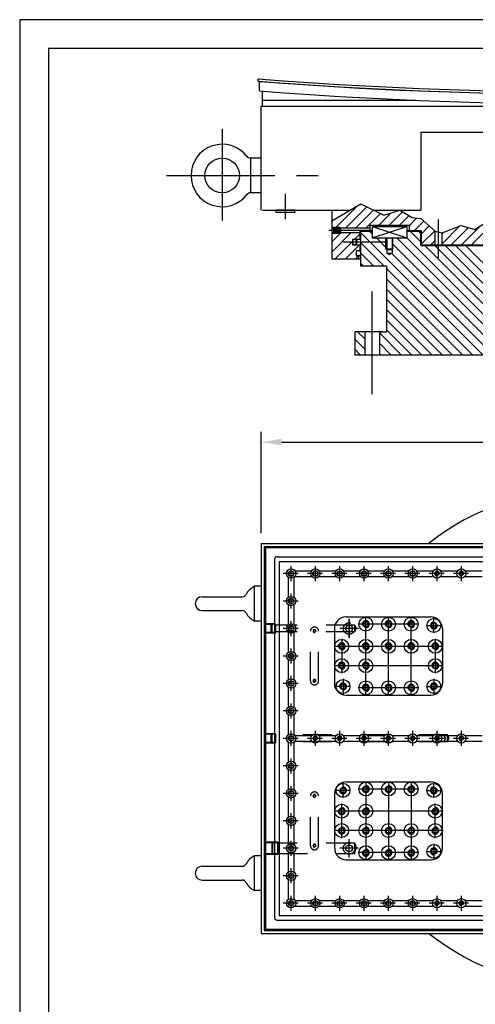
# Model space of a CAD drawing. Extents: x 0 to 2100, y 0 to 2970.
# Drawn here: x 0 to 789, y 1268 to 2970 of the extents above; entities that cross this region are included whole.
import ezdxf

# ---------------------------------------------------------------- set-up
doc = ezdxf.new("R2010")
doc.units = 0
doc.header["$LTSCALE"] = 500
doc.header["$MEASUREMENT"] = 0
doc.linetypes.add('CENTER', pattern=[0.6, 0.375, -0.075, 0.075, -0.075])
doc.linetypes.add('HIDDEN', pattern=[0.2, 0.1, -0.1])
doc.layers.get('0').update_dxf_attribs({"linetype": 'CONTINUOUS'})
doc.layers.get('DEFPOINTS').update_dxf_attribs({"linetype": 'CONTINUOUS'})
for name, color, linetype in [('CEN', 1, 'CENTER'), ('HAT', 8, 'CONTINUOUS'), ('HID', 9, 'HIDDEN'), ('QUOTE', 1, 'CONTINUOUS'), ('THIN', 1, 'CONTINUOUS')]:
    doc.layers.add(name, color=color, linetype=linetype)

msp = doc.modelspace()

# ---------------------------------------------------------------- linework, layer by layer
at = {"color": 7}
for p, q in [((413.1, 2863.8), (413.1, 2867.8)), ((413.1, 2863.8), (415.1, 2863.5)), ((415.1, 2846.8), (415.1, 2863.5)), ((420.1, 2820.6), (420.1, 2846.8)), ((420.1, 2830.6), (685.7, 2830.6)), ((418.1, 2820.6), (1522.1, 2820.6)), ((418.1, 2640.6), (418.1, 2820.6)), ((694.4, 2775.6), (1245.7, 2775.6)), ((694.4, 2775.6), (694.4, 2640.6)), ((418.1, 2730.6), (399.3, 2730.6)), ((399.3, 2730.6), (399.3, 2670.6)), ((782.4, 2580.6), (909.9, 2708.2)), ((418.1, 2670.6), (399.3, 2670.6)), ((420.1, 2640.6), (571.4, 2640.6)), ((444.1, 2636.7), (444.1, 2640.6)), ((476.1, 2640.6), (444.1, 2640.6)), ((444.3, 2640.6), (475.8, 2640.6)), ((449.6, 2640.6), (470.6, 2640.6)), ((476.1, 2636.7), (476.1, 2640.6)), ((540.1, 2640.6), (540.1, 2556.6)), ((547.2, 2610.6), (585.1, 2648.6)), ((563.9, 2609.6), (600.9, 2646.7)), ((581.5, 2609.6), (612.7, 2640.8)), ((613.1, 2640.6), (694.4, 2640.6)), ((476.1, 2636.7), (444.1, 2636.7)), ((540.1, 2621.2), (543.2, 2624.3)), ((599.2, 2609.6), (624.5, 2634.9)), ((621.9, 2614.6), (643.2, 2635.9)), ((639.6, 2614.6), (662.7, 2637.7)), ((657.3, 2614.6), (674, 2631.3)), ((674.1, 2613.8), (687.6, 2627.3)), ((683.6, 2605.6), (699.7, 2621.7)), ((543.1, 2609.6), (540.1, 2609.6)), ((543.1, 2609.6), (544.1, 2610.6)), ((552.2, 2610.6), (543.1, 2601.6)), ((550.4, 2610.6), (543.1, 2603.3)), ((548.6, 2610.6), (543.1, 2605.1)), ((546.9, 2610.6), (543.1, 2606.8)), ((545.1, 2610.6), (543.1, 2608.6)), ((543.1, 2609.6), (543.1, 2601.6)), ((543.1, 2608.1), (550.5, 2600.6)), ((543.1, 2606.3), (548.7, 2600.6)), ((543.1, 2604.5), (547, 2600.6)), ((543.2, 2609.7), (552.3, 2600.6)), ((553.9, 2610.6), (544, 2600.7)), ((544, 2610.6), (554, 2600.6)), ((544.1, 2600.6), (544.1, 2610.6)), ((554.1, 2610.6), (544.1, 2610.6)), ((554.9, 2609.8), (545.7, 2600.6)), ((545.8, 2610.6), (554.9, 2601.5)), ((555.1, 2608.2), (547.5, 2600.6)), ((547.6, 2610.6), (555.1, 2603.1)), ((555.1, 2606.5), (549.2, 2600.6)), ((549.3, 2610.6), (555.1, 2604.9)), ((555.1, 2604.7), (551, 2600.6)), ((551.1, 2610.6), (555.1, 2606.7)), ((552.9, 2610.6), (555.1, 2608.5)), ((554.1, 2610.6), (555.1, 2609.6)), ((554.1, 2600.6), (554.1, 2610.6)), ((606.1, 2609.6), (555.1, 2609.6)), ((555.1, 2609.6), (555.1, 2601.6)), ((589.6, 2605.6), (610.1, 2605.6)), ((589.6, 2590.4), (589.6, 2605.6)), ((590.1, 2598.6), (591.7, 2604.6)), ((591.7, 2604.6), (610.1, 2604.6)), ((610.1, 2600), (605.5, 2604.6)), ((606.1, 2614.6), (606.1, 2605.6)), ((606.1, 2614.6), (674.1, 2614.6)), ((610.1, 2612.6), (610.1, 2592.6)), ((610.1, 2612.6), (670.1, 2612.6)), ((670.1, 2612.6), (670.1, 2592.6)), ((670.1, 2605.6), (695.1, 2605.6)), ((670.1, 2604.6), (695.1, 2604.6)), ((674.1, 2614.6), (674.1, 2605.6)), ((694.1, 2586.7), (676.2, 2604.6)), ((690.1, 2604.6), (694.1, 2600.6)), ((695.1, 2599.4), (709, 2613.4)), ((695.1, 2605.6), (695.1, 2580.6)), ((695.1, 2581.7), (718.4, 2605.1)), ((731.1, 2582.4), (762.1, 2613.4)), ((747, 2580.6), (776.8, 2610.5)), ((764.7, 2580.6), (797.5, 2613.5)), ((543.1, 2601.6), (540.1, 2601.6)), ((540.1, 2568.1), (573.5, 2601.6)), ((540.1, 2585.8), (555.9, 2601.6)), ((543.1, 2602.8), (545.2, 2600.6)), ((544.1, 2600.6), (543.1, 2601.6)), ((554.1, 2600.6), (544.1, 2600.6)), ((555.1, 2602.9), (552.8, 2600.6)), ((555.1, 2601.6), (554.1, 2600.6)), ((589.6, 2601.6), (555.1, 2601.6)), ((576.1, 2590.4), (576.1, 2580.9)), ((576.1, 2590.4), (590.1, 2590.4)), ((580, 2590.4), (589.6, 2600)), ((583.1, 2590.4), (583.1, 2580.9)), ((590.1, 2589.4), (589.1, 2590.4)), ((590.1, 2598.6), (590.1, 2544.6)), ((801.8, 2390.6), (590.8, 2601.6)), ((610.1, 2592.6), (670.1, 2592.6)), ((635.6, 2574.5), (617.5, 2592.6)), ((635.6, 2592.2), (635.1, 2592.6)), ((635.6, 2592.6), (635.6, 2566.6)), ((644.6, 2592.6), (644.6, 2566.6)), ((854.8, 2390.6), (652.8, 2592.6)), ((872.5, 2390.6), (670.1, 2593.1)), ((694.1, 2600.6), (695.1, 2600.6)), ((694.1, 2600.6), (694.1, 2579.6)), ((711.6, 2580.6), (719.1, 2588)), ((719.1, 2580.6), (719.1, 2604.5)), ((731.1, 2600), (733.7, 2602.7)), ((731.1, 2580.6), (731.1, 2601.7)), ((546.2, 2556.6), (576.1, 2586.5)), ((563.9, 2556.6), (588.2, 2580.9)), ((576.1, 2580.9), (590.1, 2580.9)), ((582.6, 2570.7), (582.6, 2562)), ((583, 2571.1), (590.1, 2571.1)), ((590.1, 2581.9), (589.1, 2580.9)), ((589.6, 2571.1), (589.6, 2580.9)), ((630.1, 2544.6), (590.1, 2584.7)), ((837.1, 2390.6), (644.6, 2583.2)), ((694.1, 2579.6), (865.1, 2579.6)), ((695.1, 2580.6), (865.1, 2580.6)), ((875.6, 2405.2), (701.2, 2579.6)), ((875.6, 2422.9), (718.8, 2579.6)), ((865.1, 2451.1), (736.5, 2579.6)), ((865.1, 2468.8), (754.2, 2579.6)), ((865.1, 2486.5), (771.9, 2579.6)), ((540.1, 2556.6), (590.1, 2556.6)), ((581.6, 2556.6), (586.3, 2561.3)), ((583, 2561.6), (590.1, 2561.6)), ((586.6, 2560.6), (586.6, 2556.6)), ((612.4, 2544.6), (590.1, 2567)), ((635.6, 2566.6), (640.1, 2564)), ((635.6, 2566.6), (644.6, 2566.6)), ((644.6, 2566.6), (640.1, 2564)), ((819.5, 2390.6), (643.9, 2566.2)), ((594.7, 2544.6), (590.1, 2549.3)), ((590.1, 2544.6), (635.1, 2544.6)), ((635.1, 2544.6), (635.1, 2430.6)), ((784.1, 2390.6), (635.1, 2539.7)), ((766.4, 2390.6), (635.1, 2522)), ((748.7, 2390.6), (635.1, 2504.3)), ((731.1, 2390.6), (635.1, 2486.7)), ((713.4, 2390.6), (635.1, 2469)), ((695.7, 2390.6), (635.1, 2451.3)), ((628.1, 2430.6), (580.1, 2430.6)), ((580.1, 2430.6), (580.1, 2390.6)), ((597.6, 2400.4), (580.1, 2417.9)), ((597.6, 2418.1), (585, 2430.6)), ((597.6, 2430.6), (597.6, 2390.6)), ((622.6, 2430.6), (635.1, 2430.6)), ((622.6, 2430.6), (622.6, 2390.6)), ((660.4, 2390.6), (622.6, 2428.4)), ((678, 2390.6), (635.1, 2433.6)), ((589.6, 2390.6), (580.1, 2400.2)), ((642.7, 2390.6), (622.6, 2410.8)), ((580.1, 2390.6), (1360.1, 2390.6)), ((622.1, 2390.6), (1318.1, 2390.6)), ((625, 2390.6), (622.6, 2393.1)), ((418.3, 2064.4), (1532.3, 2064.4)), ((418.3, 2064.4), (418.3, 1390.4)), ((423.3, 2059.4), (1527.3, 2059.4)), ((423.3, 2059.4), (423.3, 1395.4)), ((425.3, 2057.4), (1525.3, 2057.4)), ((425.3, 2057.4), (425.3, 1397.4)), ((441.3, 2037.4), (441.3, 1417.4)), ((445.3, 2041.4), (1505.3, 2041.4)), ((449.3, 2033.4), (1501.3, 2033.4)), ((449.3, 2033.4), (449.3, 1421.4)), ((465.1, 2012.4), (467.4, 2016.4)), ((467.4, 2008.4), (465.1, 2012.4)), ((467.4, 2016.4), (472.1, 2016.4)), ((472.1, 2016.4), (474.4, 2012.4)), ((474.4, 2012.4), (472.1, 2008.4)), ((476, 2017.4), (505.7, 2017.4)), ((507.3, 2012.4), (509.6, 2016.4)), ((509.6, 2008.4), (507.3, 2012.4)), ((509.6, 2016.4), (514.2, 2016.4)), ((514.2, 2016.4), (516.5, 2012.4)), ((516.5, 2012.4), (514.2, 2008.4)), ((518.1, 2017.4), (547.8, 2017.4)), ((549.4, 2012.4), (551.7, 2016.4)), ((551.7, 2008.4), (549.4, 2012.4)), ((551.7, 2016.4), (556.3, 2016.4)), ((556.3, 2016.4), (558.6, 2012.4)), ((558.6, 2012.4), (556.3, 2008.4)), ((560.2, 2017.4), (589.9, 2017.4)), ((591.5, 2012.4), (593.8, 2016.4)), ((593.8, 2008.4), (591.5, 2012.4)), ((593.8, 2016.4), (598.4, 2016.4)), ((598.4, 2016.4), (600.8, 2012.4)), ((600.8, 2012.4), (598.4, 2008.4)), ((602.4, 2017.4), (632, 2017.4)), ((633.6, 2012.4), (635.9, 2016.4)), ((635.9, 2008.4), (633.6, 2012.4)), ((635.9, 2016.4), (640.6, 2016.4)), ((640.6, 2016.4), (642.9, 2012.4)), ((642.9, 2012.4), (640.6, 2008.4)), ((644.5, 2017.4), (674.2, 2017.4)), ((675.8, 2012.4), (678.1, 2016.4)), ((678.1, 2008.4), (675.8, 2012.4)), ((678.1, 2016.4), (682.7, 2016.4)), ((682.7, 2016.4), (685, 2012.4)), ((685, 2012.4), (682.7, 2008.4)), ((686.6, 2017.4), (716.3, 2017.4)), ((719.6, 2012.4), (721.1, 2014.9)), ((721.1, 2009.9), (719.6, 2012.4)), ((721.1, 2014.9), (724, 2014.9)), ((724, 2009.9), (721.1, 2009.9)), ((724, 2014.9), (725.4, 2012.4)), ((725.4, 2012.4), (724, 2009.9)), ((728.7, 2017.4), (758.4, 2017.4)), ((761.7, 2012.4), (763.2, 2014.9)), ((763.2, 2009.9), (761.7, 2012.4)), ((763.2, 2014.9), (766.1, 2014.9)), ((766.1, 2009.9), (763.2, 2009.9)), ((766.1, 2014.9), (767.5, 2012.4)), ((767.5, 2012.4), (766.1, 2009.9)), ((770.9, 2017.4), (800.5, 2017.4)), ((464.8, 2006.1), (464.8, 1971.1)), ((472.1, 2008.4), (467.4, 2008.4)), ((474.8, 2006.1), (474.8, 1971.1)), ((476, 2007.4), (505.6, 2007.4)), ((514.2, 2008.4), (509.6, 2008.4)), ((518.2, 2007.4), (547.7, 2007.4)), ((556.3, 2008.4), (551.7, 2008.4)), ((560.3, 2007.4), (589.9, 2007.4)), ((598.4, 2008.4), (593.8, 2008.4)), ((602.4, 2007.4), (632, 2007.4)), ((640.6, 2008.4), (635.9, 2008.4)), ((644.5, 2007.4), (674.1, 2007.4)), ((682.7, 2008.4), (678.1, 2008.4)), ((686.7, 2007.4), (716.2, 2007.4)), ((728.8, 2007.4), (758.4, 2007.4)), ((770.9, 2007.4), (800.5, 2007.4)), ((418.3, 1990.4), (406.5, 1990.4)), ((406.5, 1930.4), (406.5, 1990.4)), ((464.8, 1987.4), (464.8, 1971.1)), ((315.8, 1972.4), (385.2, 1972.4)), ((464.8, 1958.6), (464.8, 1923.6)), ((464.8, 1958.6), (464.8, 1923.6)), ((465.1, 1964.9), (467.4, 1968.9)), ((467.4, 1960.9), (465.1, 1964.9)), ((467.4, 1968.9), (472.1, 1968.9)), ((472.1, 1960.9), (467.4, 1960.9)), ((472.1, 1968.9), (474.4, 1964.9)), ((474.4, 1964.9), (472.1, 1960.9)), ((474.8, 1958.6), (474.8, 1923.6)), ((315.8, 1948.4), (385.2, 1948.4)), ((418.3, 1930.4), (406.5, 1930.4)), ((564.8, 1937.4), (711.9, 1937.4)), ((596.9, 1928.9), (594.5, 1924.9)), ((594.5, 1924.9), (596.9, 1920.9)), ((601.5, 1928.9), (596.9, 1928.9)), ((603.8, 1924.9), (601.5, 1928.9)), ((601.5, 1920.9), (603.8, 1924.9)), ((636.1, 1928.9), (633.8, 1924.9)), ((633.8, 1924.9), (636.1, 1920.9)), ((640.7, 1928.9), (636.1, 1928.9)), ((643, 1924.9), (640.7, 1928.9)), ((640.7, 1920.9), (643, 1924.9)), ((675.4, 1928.9), (673, 1924.9)), ((673, 1924.9), (675.4, 1920.9)), ((680, 1928.9), (675.4, 1928.9)), ((682.3, 1924.9), (680, 1928.9)), ((680, 1920.9), (682.3, 1924.9)), ((714.7, 1926.7), (712.4, 1922.7)), ((719.3, 1926.7), (714.7, 1926.7)), ((721.6, 1922.7), (719.3, 1926.7)), ((464.8, 1911.1), (464.8, 1876.1)), ((464.8, 1911.1), (464.8, 1876.1)), ((465.1, 1917.4), (467.4, 1921.4)), ((467.4, 1913.4), (465.1, 1917.4)), ((467.4, 1921.4), (472.1, 1921.4)), ((472.1, 1913.4), (467.4, 1913.4)), ((472.1, 1921.4), (474.4, 1917.4)), ((474.4, 1917.4), (472.1, 1913.4)), ((474.8, 1911.1), (474.8, 1876.1)), ((544.8, 1917.4), (544.8, 1822.4)), ((596.9, 1920.9), (601.5, 1920.9)), ((636.1, 1920.9), (640.7, 1920.9)), ((675.4, 1920.9), (680, 1920.9)), ((712.4, 1922.7), (714.7, 1918.7)), ((714.7, 1918.7), (719.3, 1918.7)), ((719.3, 1918.7), (721.6, 1922.7)), ((731.9, 1917.4), (731.9, 1822.4)), ((555.1, 1890.6), (552.8, 1886.6)), ((559.7, 1890.6), (555.1, 1890.6)), ((562, 1886.6), (559.7, 1890.6)), ((596.9, 1890.6), (594.5, 1886.6)), ((601.5, 1890.6), (596.9, 1890.6)), ((603.8, 1886.6), (601.5, 1890.6)), ((636.1, 1890.6), (633.8, 1886.6)), ((640.7, 1890.6), (636.1, 1890.6)), ((643, 1886.6), (640.7, 1890.6)), ((675.4, 1890.6), (673, 1886.6)), ((680, 1890.6), (675.4, 1890.6)), ((682.3, 1886.6), (680, 1890.6)), ((717.1, 1890.6), (714.8, 1886.6)), ((721.7, 1890.6), (717.1, 1890.6)), ((724, 1886.6), (721.7, 1890.6)), ((465.1, 1869.9), (467.4, 1873.9)), ((467.4, 1873.9), (472.1, 1873.9)), ((472.1, 1873.9), (474.4, 1869.9)), ((552.8, 1886.6), (555.1, 1882.6)), ((555.1, 1882.6), (559.7, 1882.6)), ((559.7, 1882.6), (562, 1886.6)), ((594.5, 1886.6), (596.9, 1882.6)), ((596.9, 1882.6), (601.5, 1882.6)), ((601.5, 1882.6), (603.8, 1886.6)), ((633.8, 1886.6), (636.1, 1882.6)), ((636.1, 1882.6), (640.7, 1882.6)), ((640.7, 1882.6), (643, 1886.6)), ((673, 1886.6), (675.4, 1882.6)), ((675.4, 1882.6), (680, 1882.6)), ((680, 1882.6), (682.3, 1886.6)), ((714.8, 1886.6), (717.1, 1882.6)), ((717.1, 1882.6), (721.7, 1882.6)), ((721.7, 1882.6), (724, 1886.6)), ((464.8, 1863.6), (464.8, 1828.6)), ((464.8, 1863.6), (464.8, 1828.6)), ((467.4, 1865.9), (465.1, 1869.9)), ((472.1, 1865.9), (467.4, 1865.9)), ((474.4, 1869.9), (472.1, 1865.9)), ((474.8, 1863.6), (474.8, 1828.6)), ((555.1, 1857.1), (552.8, 1853.1)), ((559.7, 1857.1), (555.1, 1857.1)), ((562, 1853.1), (559.7, 1857.1)), ((596.9, 1857.1), (594.5, 1853.1)), ((601.5, 1857.1), (596.9, 1857.1)), ((603.8, 1853.1), (601.5, 1857.1)), ((717.1, 1857.1), (714.8, 1853.1)), ((721.7, 1857.1), (717.1, 1857.1)), ((724, 1853.1), (721.7, 1857.1)), ((552.8, 1853.1), (555.1, 1849.1)), ((555.1, 1849.1), (559.7, 1849.1)), ((559.7, 1849.1), (562, 1853.1)), ((594.5, 1853.1), (596.9, 1849.1)), ((596.9, 1849.1), (601.5, 1849.1)), ((601.5, 1849.1), (603.8, 1853.1)), ((714.8, 1853.1), (717.1, 1849.1)), ((717.1, 1849.1), (721.7, 1849.1)), ((721.7, 1849.1), (724, 1853.1)), ((465.1, 1822.4), (467.4, 1826.4)), ((467.4, 1818.4), (465.1, 1822.4)), ((467.4, 1826.4), (472.1, 1826.4)), ((472.1, 1826.4), (474.4, 1822.4)), ((474.4, 1822.4), (472.1, 1818.4)), ((464.8, 1816.1), (464.8, 1781.1)), ((464.8, 1816.1), (464.8, 1781.1)), ((472.1, 1818.4), (467.4, 1818.4)), ((474.8, 1816.1), (474.8, 1781.1)), ((557.4, 1821.2), (555.1, 1817.2)), ((555.1, 1817.2), (557.4, 1813.2)), ((562, 1821.2), (557.4, 1821.2)), ((557.4, 1813.2), (562, 1813.2)), ((564.3, 1817.2), (562, 1821.2)), ((562, 1813.2), (564.3, 1817.2)), ((596.9, 1818.9), (594.5, 1814.9)), ((594.5, 1814.9), (596.9, 1810.9)), ((601.5, 1818.9), (596.9, 1818.9)), ((596.9, 1810.9), (601.5, 1810.9)), ((603.8, 1814.9), (601.5, 1818.9)), ((601.5, 1810.9), (603.8, 1814.9)), ((636.1, 1818.9), (633.8, 1814.9)), ((633.8, 1814.9), (636.1, 1810.9)), ((640.7, 1818.9), (636.1, 1818.9)), ((636.1, 1810.9), (640.7, 1810.9)), ((643, 1814.9), (640.7, 1818.9)), ((640.7, 1810.9), (643, 1814.9)), ((675.4, 1818.9), (673, 1814.9)), ((673, 1814.9), (675.4, 1810.9)), ((680, 1818.9), (675.4, 1818.9)), ((675.4, 1810.9), (680, 1810.9)), ((682.3, 1814.9), (680, 1818.9)), ((680, 1810.9), (682.3, 1814.9)), ((712.4, 1817.2), (714.7, 1821.2)), ((714.7, 1813.2), (712.4, 1817.2)), ((714.7, 1821.2), (719.3, 1821.2)), ((719.3, 1813.2), (714.7, 1813.2)), ((719.3, 1821.2), (721.6, 1817.2)), ((721.6, 1817.2), (719.3, 1813.2)), ((564.8, 1802.4), (711.9, 1802.4)), ((465.1, 1774.9), (467.4, 1778.9)), ((467.4, 1770.9), (465.1, 1774.9)), ((467.4, 1778.9), (472.1, 1778.9)), ((472.1, 1770.9), (467.4, 1770.9)), ((472.1, 1778.9), (474.4, 1774.9)), ((474.4, 1774.9), (472.1, 1770.9)), ((464.8, 1768.6), (464.8, 1733.6)), ((464.8, 1768.6), (464.8, 1733.6)), ((474.8, 1768.6), (474.8, 1733.6)), ((464.8, 1721.1), (464.8, 1686.1)), ((465.1, 1727.4), (467.4, 1731.4)), ((467.4, 1723.4), (465.1, 1727.4)), ((467.4, 1731.4), (472.1, 1731.4)), ((472.1, 1723.4), (467.4, 1723.4)), ((472.1, 1731.4), (474.4, 1727.4)), ((474.4, 1727.4), (472.1, 1723.4)), ((474.8, 1721.1), (474.8, 1686.1)), ((476, 1732.4), (505.7, 1732.4)), ((476, 1722.4), (505.6, 1722.4)), ((509, 1727.4), (510.4, 1729.9)), ((510.4, 1724.9), (509, 1727.4)), ((510.4, 1729.9), (513.3, 1729.9)), ((513.3, 1724.9), (510.4, 1724.9)), ((513.3, 1729.9), (514.8, 1727.4)), ((514.8, 1727.4), (513.3, 1724.9)), ((518.1, 1732.4), (547.8, 1732.4)), ((518.2, 1722.4), (547.7, 1722.4)), ((551.1, 1727.4), (552.6, 1729.9)), ((552.6, 1724.9), (551.1, 1727.4)), ((552.6, 1729.9), (555.5, 1729.9)), ((555.5, 1724.9), (552.6, 1724.9)), ((555.5, 1729.9), (556.9, 1727.4)), ((556.9, 1727.4), (555.5, 1724.9)), ((560.2, 1732.4), (589.9, 1732.4)), ((560.3, 1722.4), (589.9, 1722.4)), ((593.2, 1727.4), (594.7, 1729.9)), ((594.7, 1724.9), (593.2, 1727.4)), ((594.7, 1729.9), (597.6, 1729.9)), ((597.6, 1724.9), (594.7, 1724.9)), ((597.6, 1729.9), (599, 1727.4)), ((599, 1727.4), (597.6, 1724.9)), ((602.4, 1732.4), (632, 1732.4)), ((602.4, 1722.4), (632, 1722.4)), ((635.4, 1727.4), (636.8, 1729.9)), ((636.8, 1724.9), (635.4, 1727.4)), ((636.8, 1729.9), (639.7, 1729.9)), ((639.7, 1724.9), (636.8, 1724.9)), ((639.7, 1729.9), (641.1, 1727.4)), ((641.1, 1727.4), (639.7, 1724.9)), ((644.5, 1732.4), (674.2, 1732.4)), ((644.5, 1722.4), (674.1, 1722.4)), ((677.5, 1727.4), (678.9, 1729.9)), ((678.9, 1724.9), (677.5, 1727.4)), ((678.9, 1729.9), (681.8, 1729.9)), ((681.8, 1724.9), (678.9, 1724.9)), ((681.8, 1729.9), (683.3, 1727.4)), ((683.3, 1727.4), (681.8, 1724.9)), ((686.6, 1732.4), (716.3, 1732.4)), ((686.7, 1722.4), (716.2, 1722.4)), ((719.6, 1727.4), (721.1, 1729.9)), ((721.1, 1724.9), (719.6, 1727.4)), ((721.1, 1729.9), (724, 1729.9)), ((724, 1724.9), (721.1, 1724.9)), ((724, 1729.9), (725.4, 1727.4)), ((725.4, 1727.4), (724, 1724.9)), ((728.7, 1732.4), (758.4, 1732.4)), ((728.8, 1722.4), (758.4, 1722.4)), ((761.7, 1727.4), (763.2, 1729.9)), ((763.2, 1724.9), (761.7, 1727.4)), ((763.2, 1729.9), (766.1, 1729.9)), ((766.1, 1724.9), (763.2, 1724.9)), ((766.1, 1729.9), (767.5, 1727.4)), ((767.5, 1727.4), (766.1, 1724.9)), ((770.9, 1732.4), (800.5, 1732.4)), ((770.9, 1722.4), (800.5, 1722.4)), ((464.8, 1673.6), (464.8, 1638.6)), ((465.1, 1679.9), (467.4, 1683.9)), ((467.4, 1675.9), (465.1, 1679.9)), ((467.4, 1683.9), (472.1, 1683.9)), ((472.1, 1675.9), (467.4, 1675.9)), ((472.1, 1683.9), (474.4, 1679.9)), ((474.4, 1679.9), (472.1, 1675.9)), ((474.8, 1673.6), (474.8, 1638.6)), ((565.3, 1652.4), (711.9, 1652.4)), ((465.1, 1632.4), (467.4, 1636.4)), ((467.4, 1636.4), (472.1, 1636.4)), ((472.1, 1636.4), (474.4, 1632.4)), ((555.1, 1637.6), (557.4, 1641.6)), ((557.4, 1633.6), (555.1, 1637.6)), ((557.4, 1641.6), (562, 1641.6)), ((562, 1641.6), (564.3, 1637.6)), ((564.3, 1637.6), (562, 1633.6)), ((594.5, 1639.9), (596.9, 1643.9)), ((596.9, 1635.9), (594.5, 1639.9)), ((596.9, 1643.9), (601.5, 1643.9)), ((601.5, 1635.9), (596.9, 1635.9)), ((601.5, 1643.9), (603.8, 1639.9)), ((603.8, 1639.9), (601.5, 1635.9)), ((633.8, 1639.9), (636.1, 1643.9)), ((636.1, 1635.9), (633.8, 1639.9)), ((636.1, 1643.9), (640.7, 1643.9)), ((640.7, 1635.9), (636.1, 1635.9)), ((640.7, 1643.9), (643, 1639.9)), ((643, 1639.9), (640.7, 1635.9)), ((673, 1639.9), (675.4, 1643.9)), ((675.4, 1635.9), (673, 1639.9)), ((675.4, 1643.9), (680, 1643.9)), ((680, 1635.9), (675.4, 1635.9)), ((680, 1643.9), (682.3, 1639.9)), ((682.3, 1639.9), (680, 1635.9)), ((714.7, 1641.6), (712.4, 1637.6)), ((712.4, 1637.6), (714.7, 1633.6)), ((719.3, 1641.6), (714.7, 1641.6)), ((721.6, 1637.6), (719.3, 1641.6)), ((719.3, 1633.6), (721.6, 1637.6)), ((464.8, 1626.1), (464.8, 1591.1)), ((467.4, 1628.4), (465.1, 1632.4)), ((472.1, 1628.4), (467.4, 1628.4)), ((474.4, 1632.4), (472.1, 1628.4)), ((474.8, 1626.1), (474.8, 1591.1)), ((545.3, 1537.4), (545.3, 1632.4)), ((562, 1633.6), (557.4, 1633.6)), ((714.7, 1633.6), (719.3, 1633.6)), ((731.9, 1537.4), (731.9, 1632.4)), ((552.8, 1601.7), (555.1, 1605.7)), ((555.1, 1597.7), (552.8, 1601.7)), ((555.1, 1605.7), (559.7, 1605.7)), ((559.7, 1605.7), (562, 1601.7)), ((562, 1601.7), (559.7, 1597.7)), ((594.5, 1601.7), (596.9, 1605.7)), ((596.9, 1597.7), (594.5, 1601.7)), ((596.9, 1605.7), (601.5, 1605.7)), ((601.5, 1605.7), (603.8, 1601.7)), ((603.8, 1601.7), (601.5, 1597.7)), ((714.8, 1601.7), (717.1, 1605.7)), ((717.1, 1597.7), (714.8, 1601.7)), ((717.1, 1605.7), (721.7, 1605.7)), ((721.7, 1605.7), (724, 1601.7)), ((724, 1601.7), (721.7, 1597.7)), ((465.1, 1584.9), (467.4, 1588.9)), ((467.4, 1580.9), (465.1, 1584.9)), ((467.4, 1588.9), (472.1, 1588.9)), ((472.1, 1588.9), (474.4, 1584.9)), ((474.4, 1584.9), (472.1, 1580.9)), ((559.7, 1597.7), (555.1, 1597.7)), ((601.5, 1597.7), (596.9, 1597.7)), ((721.7, 1597.7), (717.1, 1597.7)), ((464.8, 1578.6), (464.8, 1543.6)), ((472.1, 1580.9), (467.4, 1580.9)), ((474.8, 1578.6), (474.8, 1543.6)), ((552.8, 1568.2), (555.1, 1572.2)), ((555.1, 1564.2), (552.8, 1568.2)), ((555.1, 1572.2), (559.7, 1572.2)), ((559.7, 1572.2), (562, 1568.2)), ((562, 1568.2), (559.7, 1564.2)), ((594.5, 1568.2), (596.9, 1572.2)), ((596.9, 1564.2), (594.5, 1568.2)), ((596.9, 1572.2), (601.5, 1572.2)), ((601.5, 1572.2), (603.8, 1568.2)), ((603.8, 1568.2), (601.5, 1564.2)), ((633.8, 1568.2), (636.1, 1572.2)), ((636.1, 1564.2), (633.8, 1568.2)), ((636.1, 1572.2), (640.7, 1572.2)), ((640.7, 1572.2), (643, 1568.2)), ((643, 1568.2), (640.7, 1564.2)), ((673, 1568.2), (675.4, 1572.2)), ((675.4, 1564.2), (673, 1568.2)), ((675.4, 1572.2), (680, 1572.2)), ((680, 1572.2), (682.3, 1568.2)), ((682.3, 1568.2), (680, 1564.2)), ((714.8, 1568.2), (717.1, 1572.2)), ((717.1, 1564.2), (714.8, 1568.2)), ((717.1, 1572.2), (721.7, 1572.2)), ((721.7, 1572.2), (724, 1568.2)), ((724, 1568.2), (721.7, 1564.2)), ((559.7, 1564.2), (555.1, 1564.2)), ((601.5, 1564.2), (596.9, 1564.2)), ((640.7, 1564.2), (636.1, 1564.2)), ((680, 1564.2), (675.4, 1564.2)), ((721.7, 1564.2), (717.1, 1564.2)), ((465.1, 1537.4), (467.4, 1541.4)), ((467.4, 1533.4), (465.1, 1537.4)), ((467.4, 1541.4), (472.1, 1541.4)), ((472.1, 1533.4), (467.4, 1533.4)), ((472.1, 1541.4), (474.4, 1537.4)), ((474.4, 1537.4), (472.1, 1533.4)), ((594.5, 1529.9), (596.9, 1533.9)), ((596.9, 1533.9), (601.5, 1533.9)), ((601.5, 1533.9), (603.8, 1529.9)), ((633.8, 1529.9), (636.1, 1533.9)), ((636.1, 1533.9), (640.7, 1533.9)), ((640.7, 1533.9), (643, 1529.9)), ((673, 1529.9), (675.4, 1533.9)), ((675.4, 1533.9), (680, 1533.9)), ((680, 1533.9), (682.3, 1529.9)), ((712.4, 1532.1), (714.7, 1536.1)), ((714.7, 1528.1), (712.4, 1532.1)), ((714.7, 1536.1), (719.3, 1536.1)), ((719.3, 1536.1), (721.6, 1532.1)), ((721.6, 1532.1), (719.3, 1528.1)), ((418.3, 1524.4), (406.5, 1524.4)), ((406.5, 1464.4), (406.5, 1524.4)), ((464.8, 1531.1), (464.8, 1496.1)), ((464.8, 1531.1), (464.8, 1496.1)), ((474.8, 1531.1), (474.8, 1496.1)), ((565.3, 1517.4), (711.9, 1517.4)), ((596.9, 1525.9), (594.5, 1529.9)), ((601.5, 1525.9), (596.9, 1525.9)), ((603.8, 1529.9), (601.5, 1525.9)), ((636.1, 1525.9), (633.8, 1529.9)), ((640.7, 1525.9), (636.1, 1525.9)), ((643, 1529.9), (640.7, 1525.9)), ((675.4, 1525.9), (673, 1529.9)), ((680, 1525.9), (675.4, 1525.9)), ((682.3, 1529.9), (680, 1525.9)), ((719.3, 1528.1), (714.7, 1528.1)), ((315.8, 1506.4), (385.2, 1506.4)), ((315.8, 1482.4), (385.2, 1482.4)), ((464.8, 1483.6), (464.8, 1467.4)), ((464.8, 1483.6), (464.8, 1448.6)), ((465.1, 1489.9), (467.4, 1493.9)), ((467.4, 1485.9), (465.1, 1489.9)), ((467.4, 1493.9), (472.1, 1493.9)), ((472.1, 1485.9), (467.4, 1485.9)), ((472.1, 1493.9), (474.4, 1489.9)), ((474.4, 1489.9), (472.1, 1485.9)), ((474.8, 1483.6), (474.8, 1448.6)), ((418.3, 1464.4), (406.5, 1464.4)), ((476, 1447.4), (505.6, 1447.4)), ((518.1, 1447.4), (547.8, 1447.4)), ((560.3, 1447.4), (589.9, 1447.4)), ((602.4, 1447.4), (632, 1447.4)), ((644.5, 1447.4), (674.1, 1447.4)), ((686.6, 1447.4), (716.3, 1447.4)), ((728.8, 1447.4), (758.4, 1447.4)), ((770.9, 1447.4), (800.5, 1447.4)), ((465.1, 1442.4), (467.4, 1446.4)), ((467.4, 1438.4), (465.1, 1442.4)), ((467.4, 1446.4), (472.1, 1446.4)), ((472.1, 1438.4), (467.4, 1438.4)), ((472.1, 1446.4), (474.4, 1442.4)), ((474.4, 1442.4), (472.1, 1438.4)), ((476, 1437.4), (505.6, 1437.4)), ((507.3, 1442.4), (509.6, 1446.4)), ((509.6, 1438.4), (507.3, 1442.4)), ((509.6, 1446.4), (514.2, 1446.4)), ((514.2, 1438.4), (509.6, 1438.4)), ((514.2, 1446.4), (516.5, 1442.4)), ((516.5, 1442.4), (514.2, 1438.4)), ((518.1, 1437.4), (547.8, 1437.4)), ((549.4, 1442.4), (551.7, 1446.4)), ((551.7, 1438.4), (549.4, 1442.4)), ((551.7, 1446.4), (556.3, 1446.4)), ((556.3, 1438.4), (551.7, 1438.4)), ((556.3, 1446.4), (558.6, 1442.4)), ((558.6, 1442.4), (556.3, 1438.4)), ((560.3, 1437.4), (589.9, 1437.4)), ((591.5, 1442.4), (593.8, 1446.4)), ((593.8, 1438.4), (591.5, 1442.4)), ((593.8, 1446.4), (598.4, 1446.4)), ((598.4, 1438.4), (593.8, 1438.4)), ((598.4, 1446.4), (600.8, 1442.4)), ((600.8, 1442.4), (598.4, 1438.4)), ((602.4, 1437.4), (632, 1437.4)), ((633.6, 1442.4), (635.9, 1446.4)), ((635.9, 1438.4), (633.6, 1442.4)), ((635.9, 1446.4), (640.6, 1446.4)), ((640.6, 1438.4), (635.9, 1438.4)), ((640.6, 1446.4), (642.9, 1442.4)), ((642.9, 1442.4), (640.6, 1438.4)), ((644.5, 1437.4), (674.1, 1437.4)), ((675.8, 1442.4), (678.1, 1446.4)), ((678.1, 1438.4), (675.8, 1442.4)), ((678.1, 1446.4), (682.7, 1446.4)), ((682.7, 1438.4), (678.1, 1438.4)), ((682.7, 1446.4), (685, 1442.4)), ((685, 1442.4), (682.7, 1438.4)), ((686.6, 1437.4), (716.3, 1437.4)), ((719.6, 1442.4), (721.1, 1444.9)), ((721.1, 1439.9), (719.6, 1442.4)), ((721.1, 1444.9), (724, 1444.9)), ((724, 1439.9), (721.1, 1439.9)), ((724, 1444.9), (725.4, 1442.4)), ((725.4, 1442.4), (724, 1439.9)), ((728.8, 1437.4), (758.4, 1437.4)), ((761.7, 1442.4), (763.2, 1444.9)), ((763.2, 1439.9), (761.7, 1442.4)), ((763.2, 1444.9), (766.1, 1444.9)), ((766.1, 1439.9), (763.2, 1439.9)), ((766.1, 1444.9), (767.5, 1442.4)), ((767.5, 1442.4), (766.1, 1439.9)), ((770.9, 1437.4), (800.5, 1437.4)), ((445.3, 1413.4), (1505.3, 1413.4)), ((449.3, 1421.4), (1501.3, 1421.4)), ((425.3, 1397.4), (1525.3, 1397.4)), ((418.3, 1390.4), (1532.3, 1390.4)), ((423.3, 1395.4), (1527.3, 1395.4))]:
    msp.add_line(p, q, dxfattribs=at)
at = {"color": 7, "extrusion": (0, 0, -1)}
for p, q in [((583.7, 2570.6), (584.7, 2570.9)), ((584.7, 2570.9), (585.8, 2571.1)), ((585.8, 2571.1), (586.8, 2571.1)), ((586.8, 2571.1), (587.9, 2570.9)), ((587.9, 2570.9), (588.9, 2570.6)), ((584.7, 2561.8), (583.7, 2562.2)), ((585.8, 2561.7), (584.7, 2561.8)), ((586.8, 2561.7), (585.8, 2561.7)), ((587.9, 2561.8), (586.8, 2561.7)), ((588.9, 2562.2), (587.9, 2561.8))]:
    msp.add_line(p, q, dxfattribs=at)
at = {"color": 1, "linetype": 'ByBlock'}
for p, q in [((418.3, 2082.4), (418.3, 2257.7)), ((453.3, 2239.7), (1497.3, 2239.7))]:
    msp.add_line(p, q, dxfattribs=at)
at = {"color": 7}
for centre, radius in [((350.6, 2700.6), 30), ((469.8, 2012.4), 8), ((511.9, 2012.4), 8), ((554, 2012.4), 8), ((596.1, 2012.4), 8), ((638.3, 2012.4), 8), ((680.4, 2012.4), 8), ((722.5, 2012.4), 8), ((764.6, 2012.4), 8), ((469.8, 1964.9), 8), ((469.8, 1917.4), 8), ((599.2, 1924.9), 12), ((638.4, 1924.9), 12), ((677.7, 1924.9), 12), ((717, 1922.7), 12), ((570.3, 1917.4), 6), ((557.4, 1886.6), 12), ((599.2, 1886.6), 12), ((638.4, 1886.6), 12), ((677.7, 1886.6), 12), ((719.4, 1886.6), 12), ((469.8, 1869.9), 8), ((557.4, 1853.1), 12), ((599.2, 1853.1), 12), ((719.4, 1853.1), 12), ((469.8, 1822.4), 8), ((559.7, 1817.2), 12), ((599.2, 1814.9), 12), ((638.4, 1814.9), 12), ((677.7, 1814.9), 12), ((717, 1817.2), 12), ((469.8, 1774.9), 8), ((469.8, 1727.4), 8), ((511.9, 1727.4), 8), ((554, 1727.4), 8), ((596.1, 1727.4), 8), ((638.3, 1727.4), 8), ((680.4, 1727.4), 8), ((722.5, 1727.4), 8), ((764.6, 1727.4), 8), ((469.8, 1679.9), 8), ((599.2, 1639.9), 12), ((638.4, 1639.9), 12), ((677.7, 1639.9), 12), ((469.8, 1632.4), 8), ((559.7, 1637.6), 12), ((717, 1637.6), 12), ((557.4, 1601.7), 12), ((599.2, 1601.7), 12), ((719.4, 1601.7), 12), ((469.8, 1584.9), 8), ((557.4, 1568.2), 12), ((599.2, 1568.2), 12), ((638.4, 1568.2), 12), ((677.7, 1568.2), 12), ((719.4, 1568.2), 12), ((469.8, 1537.4), 8), ((570.3, 1537.4), 6), ((599.2, 1529.9), 12), ((638.4, 1529.9), 12), ((677.7, 1529.9), 12), ((717, 1532.1), 12), ((469.8, 1489.9), 8), ((469.8, 1442.4), 8), ((511.9, 1442.4), 8), ((554, 1442.4), 8), ((596.1, 1442.4), 8), ((638.3, 1442.4), 8), ((680.4, 1442.4), 8), ((722.5, 1442.4), 8), ((764.6, 1442.4), 8)]:
    msp.add_circle(centre, radius, dxfattribs=at)
for centre, radius, start, end in [((970.1, 9845.6), 7000, 265.43607, 274.56393), ((970.1, 9845.6), 7004, 265.43976, 274.56024), ((970.1, 9845.6), 7004.2, 265.4552, 274.5448), ((970.1, 9845.9), 7021, 265.46612, 274.53388), ((350.6, 2700.6), 54, 37.3872, 322.6128), ((399.4, 2738.3), 7.62, 215.9071, 269.7481), ((399.4, 2663), 7.62, 90.2519, 144.0929), ((582.5, 2585.6), 6.45, 163.0801, 180), ((581.1, 2586.1), 4.93, 143.706, 163.0801), ((580.2, 2586.8), 3.79, 119.4233, 143.706), ((579.6, 2587.8), 2.6, 90, 119.4233), ((579.6, 2587.8), 2.6, 60.5767, 90), ((579, 2586.8), 3.79, 36.294, 60.5767), ((578.1, 2586.1), 4.93, 16.9199, 36.294), ((576.6, 2585.6), 6.45, 360, 16.9199), ((582.5, 2585.6), 6.45, 180, 196.9199), ((581.1, 2585.2), 4.93, 196.9199, 216.294), ((580.2, 2584.5), 3.79, 216.294, 240.5767), ((579.6, 2583.5), 2.6, 240.5767, 270), ((579.6, 2583.5), 2.6, 270, 299.4233), ((579, 2584.5), 3.79, 299.4233, 323.706), ((578.1, 2585.2), 4.93, 323.706, 343.0801), ((583, 2570.7), 0.4, 90, 180), ((584.6, 2568.8), 2, 114.7062, 180), ((576.6, 2585.6), 6.45, 343.0801, 360), ((588.1, 2568.8), 2, 360, 65.2938), ((584.6, 2564), 2, 180, 245.2938), ((583, 2562), 0.4, 180, 270), ((585.6, 2560.6), 1, 0, 90), ((588.1, 2564), 2, 294.7062, 0), ((975.3, 1727.4), 430, 51.6025, 128.3975), ((445.3, 2037.4), 4, 90, 180), ((385.2, 1979.9), 7.5, 270, 331.5251), ((421.2, 1960.4), 33.4, 116.0766, 151.5251), ((315.8, 1960.4), 12, 90, 270), ((385.2, 1940.9), 7.5, 28.4749, 90), ((421.2, 1960.4), 33.4, 208.4749, 243.9234), ((564.8, 1917.4), 20, 90, 180), ((711.9, 1917.4), 20, 0, 90), ((564.8, 1822.4), 20, 180, 270), ((711.9, 1822.4), 20, 270, 0), ((565.3, 1632.4), 20, 90, 180), ((711.9, 1632.4), 20, 0, 90), ((565.3, 1537.4), 20, 180, 270), ((565.3, 1537.4), 20, 180, 270), ((711.9, 1537.4), 20, 270, 0), ((421.2, 1494.4), 33.4, 116.0766, 151.5251), ((315.8, 1494.4), 12, 90, 270), ((385.2, 1513.9), 7.5, 270, 331.5251), ((385.2, 1474.9), 7.5, 28.4749, 90), ((421.2, 1494.4), 33.4, 208.4749, 243.9234), ((445.3, 1417.4), 4, 180, 270), ((975.3, 1727.4), 430, 231.6025, 308.3975)]:
    msp.add_arc(centre, radius, start, end, dxfattribs=at)
at = {"color": 1, "linetype": 'ByBlock'}
msp.add_solid([(453.3, 2245.5), (453.3, 2233.9), (418.3, 2239.7)], dxfattribs=at)
at = {"layer": 'CEN', "color": 3}
for p, q in [((350.6, 2781.3), (350.6, 2623)), ((254.1, 2700.6), (531.2, 2700.6)), ((610.1, 2322.8), (610.1, 2500.3))]:
    msp.add_line(p, q, dxfattribs=at)
at = {"layer": 'CEN', "color": 7}
for p, q in [((460.1, 2625), (460.1, 2668.8)), ((725.1, 2558.1), (725.1, 2624.8)), ((608.2, 2605.6), (535.1, 2605.6)), ((633.3, 2585.6), (559.2, 2585.6)), ((482.2, 2012.4), (456.2, 2012.4)), ((469.8, 1999.4), (469.8, 2025.4)), ((524.4, 2012.4), (498.4, 2012.4)), ((511.9, 1999.4), (511.9, 2025.4)), ((566.5, 2012.4), (540.5, 2012.4)), ((554, 1999.4), (554, 2025.4)), ((608.6, 2012.4), (582.6, 2012.4)), ((596.1, 1999.4), (596.1, 2025.4)), ((650.7, 2012.4), (624.7, 2012.4)), ((638.3, 1999.4), (638.3, 2025.4)), ((692.9, 2012.4), (666.9, 2012.4)), ((680.4, 1999.4), (680.4, 2025.4)), ((735, 2012.4), (709, 2012.4)), ((722.5, 1999.4), (722.5, 2025.4)), ((777.1, 2012.4), (751.1, 2012.4)), ((764.6, 1999.4), (764.6, 2025.4)), ((469.8, 1951.9), (469.8, 1977.9)), ((482.2, 1964.9), (456.2, 1964.9)), ((469.8, 1904.4), (469.8, 1930.4)), ((570.3, 1901.4), (570.3, 1933.4)), ((570.3, 1933.4), (570.3, 1901.4)), ((691.2, 1924.9), (585.7, 1924.9)), ((599.2, 1801.9), (599.2, 1937.9)), ((638.4, 1801.9), (638.4, 1937.9)), ((677.7, 1801.9), (677.7, 1937.9)), ((717, 1909.7), (717, 1935.7)), ((482.2, 1917.4), (456.2, 1917.4)), ((586.3, 1917.4), (554.3, 1917.4)), ((704.5, 1922.7), (730.5, 1922.7)), ((557.4, 1899.6), (557.4, 1840.1)), ((719.4, 1899.6), (719.4, 1840.1)), ((469.8, 1856.9), (469.8, 1882.9)), ((732.9, 1886.6), (543.9, 1886.6)), ((482.2, 1869.9), (456.2, 1869.9)), ((732.9, 1853.1), (543.9, 1853.1)), ((482.2, 1822.4), (456.2, 1822.4)), ((469.8, 1809.4), (469.8, 1835.4)), ((559.7, 1830.2), (559.7, 1804.2)), ((717, 1830.2), (717, 1804.2)), ((572.2, 1817.2), (546.2, 1817.2)), ((691.2, 1814.9), (585.7, 1814.9)), ((704.5, 1817.2), (730.5, 1817.2)), ((469.8, 1761.9), (469.8, 1787.9)), ((482.2, 1774.9), (456.2, 1774.9)), ((469.8, 1714.4), (469.8, 1740.4)), ((511.9, 1714.4), (511.9, 1740.4)), ((554, 1714.4), (554, 1740.4)), ((596.1, 1714.4), (596.1, 1740.4)), ((638.3, 1714.4), (638.3, 1740.4)), ((680.4, 1714.4), (680.4, 1740.4)), ((722.5, 1714.4), (722.5, 1740.4)), ((764.6, 1714.4), (764.6, 1740.4)), ((482.2, 1727.4), (456.2, 1727.4)), ((524.4, 1727.4), (498.4, 1727.4)), ((566.5, 1727.4), (540.5, 1727.4)), ((608.6, 1727.4), (582.6, 1727.4)), ((650.7, 1727.4), (624.7, 1727.4)), ((692.9, 1727.4), (666.9, 1727.4)), ((735, 1727.4), (709, 1727.4)), ((777.1, 1727.4), (751.1, 1727.4)), ((469.8, 1666.9), (469.8, 1692.9)), ((482.2, 1679.9), (456.2, 1679.9)), ((599.2, 1652.9), (599.2, 1516.9)), ((638.4, 1652.9), (638.4, 1516.9)), ((677.7, 1652.9), (677.7, 1516.9)), ((469.8, 1619.4), (469.8, 1645.4)), ((572.2, 1637.6), (546.2, 1637.6)), ((559.7, 1624.6), (559.7, 1650.6)), ((691.2, 1639.9), (585.7, 1639.9)), ((704.5, 1637.6), (730.5, 1637.6)), ((717, 1624.6), (717, 1650.6)), ((482.2, 1632.4), (456.2, 1632.4)), ((732.9, 1601.7), (543.9, 1601.7)), ((557.4, 1555.2), (557.4, 1614.7)), ((719.4, 1555.2), (719.4, 1614.7)), ((482.2, 1584.9), (456.2, 1584.9)), ((469.8, 1571.9), (469.8, 1597.9)), ((732.9, 1568.2), (543.9, 1568.2)), ((469.8, 1524.4), (469.8, 1550.4)), ((570.3, 1521.6), (570.3, 1553.4)), ((482.2, 1537.4), (456.2, 1537.4)), ((586.3, 1537.4), (554.3, 1537.4)), ((704.5, 1532.1), (730.5, 1532.1)), ((717, 1545.1), (717, 1519.1)), ((691.2, 1529.9), (585.7, 1529.9)), ((469.8, 1476.9), (469.8, 1502.9)), ((482.2, 1489.9), (456.2, 1489.9)), ((469.8, 1429.4), (469.8, 1455.4)), ((511.9, 1429.4), (511.9, 1455.4)), ((554, 1429.4), (554, 1455.4)), ((596.1, 1429.4), (596.1, 1455.4)), ((638.3, 1429.4), (638.3, 1455.4)), ((680.4, 1429.4), (680.4, 1455.4)), ((722.5, 1429.4), (722.5, 1455.4)), ((764.6, 1429.4), (764.6, 1455.4)), ((482.2, 1442.4), (456.2, 1442.4)), ((524.4, 1442.4), (498.4, 1442.4)), ((566.5, 1442.4), (540.5, 1442.4)), ((608.6, 1442.4), (582.6, 1442.4)), ((650.7, 1442.4), (624.7, 1442.4)), ((692.9, 1442.4), (666.9, 1442.4)), ((735, 1442.4), (709, 1442.4)), ((777.1, 1442.4), (751.1, 1442.4))]:
    msp.add_line(p, q, dxfattribs=at)
at = {"layer": 'DEFPOINTS', "color": 7, "linetype": 'ByBlock'}
msp.add_point((418.3, 2064.4), dxfattribs=at)
at = {"layer": 'HAT', "color": 7}
for p, q in [((540.1, 2622.5), (590.7, 2651.8)), ((590.7, 2651.8), (630.4, 2632)), ((630.4, 2632), (657.8, 2640.5)), ((657.8, 2640.5), (679.6, 2628.2)), ((679.6, 2628.2), (694.4, 2626.5)), ((694.4, 2626.5), (719.1, 2604.5)), ((731.1, 2601.7), (764.2, 2614.2)), ((764.2, 2614.2), (787.9, 2607.2)), ((787.9, 2607.2), (809.1, 2621.1)), ((719.1, 2604.5), (731.1, 2601.7))]:
    msp.add_line(p, q, dxfattribs=at)
at = {"layer": 'HID', "color": 7}
for p, q in [((442, 1925.5), (423.3, 1925.5)), ((443.3, 1924.5), (423.3, 1924.5)), ((435.6, 1925.5), (436.9, 1924.5)), ((435.6, 1909.2), (435.6, 1925.5)), ((436.9, 1910.3), (436.9, 1924.5)), ((442, 1925.5), (443.3, 1924.5)), ((442, 1909.2), (442, 1925.5)), ((443.3, 1910.3), (443.3, 1924.5)), ((443.3, 1910.3), (423.3, 1910.3)), ((442, 1909.2), (423.3, 1909.2)), ((436.9, 1910.3), (435.6, 1909.2)), ((443.3, 1910.3), (442, 1909.2)), ((580.3, 1923.4), (443.3, 1923.4)), ((580.3, 1911.4), (443.3, 1911.4)), ((503.3, 1826.9), (503.3, 1912.9)), ((517.3, 1826.9), (517.3, 1912.9)), ((580.3, 1911.4), (580.3, 1923.4)), ((580.3, 1923.4), (582.6, 1917.4)), ((580.3, 1911.4), (582.6, 1917.4)), ((442, 1735.5), (423.3, 1735.5)), ((443.3, 1734.5), (423.3, 1734.5)), ((443.3, 1720.3), (423.3, 1720.3)), ((435.6, 1735.5), (436.9, 1734.5)), ((435.6, 1719.2), (435.6, 1735.5)), ((436.9, 1720.3), (435.6, 1719.2)), ((436.9, 1720.3), (436.9, 1734.5)), ((442, 1735.5), (443.3, 1734.5)), ((442, 1719.2), (442, 1735.5)), ((443.3, 1720.3), (442, 1719.2)), ((443.3, 1720.3), (443.3, 1734.5)), ((740.3, 1733.4), (443.3, 1733.4)), ((740.3, 1721.4), (443.3, 1721.4)), ((740.3, 1721.4), (740.3, 1733.4)), ((740.3, 1733.4), (742.6, 1727.4)), ((740.3, 1721.4), (742.6, 1727.4)), ((442, 1719.2), (423.3, 1719.2)), ((503.3, 1541.9), (503.3, 1627.9)), ((517.3, 1541.9), (517.3, 1627.9)), ((447.1, 1547.9), (423.3, 1547.9)), ((448.3, 1546.7), (423.3, 1546.7)), ((438.3, 1546.7), (437.1, 1547.9)), ((437.1, 1526.9), (437.1, 1547.9)), ((438.3, 1528.1), (438.3, 1546.7)), ((448.3, 1546.7), (447.1, 1547.9)), ((447.1, 1526.9), (447.1, 1547.9)), ((448.3, 1528.1), (448.3, 1546.7)), ((580.3, 1546.4), (448.3, 1546.4)), ((580.3, 1528.4), (580.3, 1546.4)), ((580.3, 1546.4), (582.6, 1537.4)), ((580.3, 1528.4), (582.6, 1537.4)), ((448.3, 1528.1), (423.3, 1528.1)), ((447.1, 1526.9), (423.3, 1526.9)), ((438.3, 1528.1), (437.1, 1526.9)), ((448.3, 1528.1), (447.1, 1526.9)), ((448.3, 1528.4), (580.3, 1528.4))]:
    msp.add_line(p, q, dxfattribs=at)
for centre, radius in [((722.5, 2012.4), 3.2), ((764.6, 2012.4), 3.2), ((570.3, 1917.4), 10), ((599.2, 1924.9), 5), ((638.4, 1924.9), 5), ((677.7, 1924.9), 5), ((717, 1922.7), 5), ((510.3, 1912.9), 1.99), ((557.4, 1886.6), 5), ((599.2, 1886.6), 5), ((638.4, 1886.6), 5), ((677.7, 1886.6), 5), ((719.4, 1886.6), 5), ((557.4, 1853.1), 5), ((599.2, 1853.1), 5), ((719.4, 1853.1), 5), ((510.3, 1826.9), 1.99), ((559.7, 1817.2), 5), ((717, 1817.2), 5), ((599.2, 1814.9), 5), ((638.4, 1814.9), 5), ((677.7, 1814.9), 5), ((511.9, 1727.4), 3.2), ((554, 1727.4), 3.2), ((596.1, 1727.4), 3.2), ((638.3, 1727.4), 3.2), ((680.4, 1727.4), 3.2), ((722.5, 1727.4), 3.2), ((730.3, 1727.4), 6), ((764.6, 1727.4), 3.2), ((559.7, 1637.6), 5), ((599.2, 1639.9), 5), ((638.4, 1639.9), 5), ((677.7, 1639.9), 5), ((717, 1637.6), 5), ((510.3, 1627.9), 1.99), ((557.4, 1601.7), 5), ((599.2, 1601.7), 5), ((719.4, 1601.7), 5), ((557.4, 1568.2), 5), ((599.2, 1568.2), 5), ((638.4, 1568.2), 5), ((677.7, 1568.2), 5), ((719.4, 1568.2), 5), ((510.3, 1541.9), 1.99), ((570.3, 1537.4), 10), ((599.2, 1529.9), 5), ((638.4, 1529.9), 5), ((677.7, 1529.9), 5), ((717, 1532.1), 5), ((722.5, 1442.4), 3.2), ((764.6, 1442.4), 3.2)]:
    msp.add_circle(centre, radius, dxfattribs=at)
for centre, radius, start, end in [((722.5, 2012.4), 4, 351.2712, 277.3929), ((764.6, 2012.4), 4, 351.2712, 277.3929), ((599.2, 1924.9), 6, 263.8208, 189.6063), ((638.4, 1924.9), 6, 263.8208, 189.6063), ((677.7, 1924.9), 6, 263.8208, 189.6063), ((717, 1922.7), 6, 83.8208, 9.6063), ((510.3, 1912.9), 7, 0, 180), ((510.3, 1912.9), 2.5, 0, 270), ((557.4, 1886.6), 6, 263.8208, 189.6063), ((599.2, 1886.6), 6, 263.8208, 189.6063), ((638.4, 1886.6), 6, 263.8208, 189.6063), ((677.7, 1886.6), 6, 263.8208, 189.6063), ((719.4, 1886.6), 6, 263.8208, 189.6063), ((557.4, 1853.1), 6, 263.8208, 189.6063), ((599.2, 1853.1), 6, 263.8208, 189.6063), ((719.4, 1853.1), 6, 263.8208, 189.6063), ((510.3, 1826.9), 7, 180, 0), ((510.3, 1826.9), 2.5, 0, 270), ((559.7, 1817.2), 6, 263.8208, 189.6063), ((717, 1817.2), 6, 350.3937, 276.1792), ((599.2, 1814.9), 6, 263.8208, 189.6063), ((638.4, 1814.9), 6, 263.8208, 189.6063), ((677.7, 1814.9), 6, 263.8208, 189.6063), ((511.9, 1727.4), 4, 351.2712, 277.3929), ((554, 1727.4), 4, 351.2712, 277.3929), ((596.1, 1727.4), 4, 351.2712, 277.3929), ((638.3, 1727.4), 4, 351.2712, 277.3929), ((680.4, 1727.4), 4, 351.2712, 277.3929), ((722.5, 1727.4), 4, 351.2712, 277.3929), ((764.6, 1727.4), 4, 351.2712, 277.3929), ((510.3, 1627.9), 7, 0, 180), ((559.7, 1637.6), 6, 170.3937, 96.1792), ((599.2, 1639.9), 6, 170.3937, 96.1792), ((638.4, 1639.9), 6, 170.3937, 96.1792), ((677.7, 1639.9), 6, 170.3937, 96.1792), ((717, 1637.6), 6, 83.8208, 9.6063), ((510.3, 1627.9), 2.5, 0, 270), ((557.4, 1601.7), 6, 170.3937, 96.1792), ((599.2, 1601.7), 6, 170.3937, 96.1792), ((719.4, 1601.7), 6, 170.3937, 96.1792), ((557.4, 1568.2), 6, 170.3937, 96.1792), ((599.2, 1568.2), 6, 170.3937, 96.1792), ((638.4, 1568.2), 6, 170.3937, 96.1792), ((677.7, 1568.2), 6, 170.3937, 96.1792), ((719.4, 1568.2), 6, 170.3937, 96.1792), ((510.3, 1541.9), 7, 180, 0), ((510.3, 1541.9), 2.5, 0, 270), ((599.2, 1529.9), 6, 170.3937, 96.1792), ((638.4, 1529.9), 6, 170.3937, 96.1792), ((677.7, 1529.9), 6, 170.3937, 96.1792), ((717, 1532.1), 6, 350.3937, 276.1792), ((722.5, 1442.4), 4, 351.2712, 277.3929), ((764.6, 1442.4), 4, 351.2712, 277.3929)]:
    msp.add_arc(centre, radius, start, end, dxfattribs=at)
at = {"layer": 'QUOTE', "color": 7}
for p, q in [((2100, 2970), (0, 2970)), ((0, 2970), (0, 0)), ((2050, 2920), (50, 2920)), ((50, 2920), (50, 50))]:
    msp.add_line(p, q, dxfattribs=at)
at = {"layer": 'THIN', "color": 7}
for p, q in [((544.1, 2610.6), (540.1, 2610.6)), ((543.1, 2609.6), (555.1, 2609.6)), ((610.1, 2592.6), (670.1, 2612.6)), ((610.1, 2612.6), (670.1, 2592.6)), ((544.1, 2600.6), (540.1, 2600.6)), ((555.1, 2601.6), (543.1, 2601.6)), ((634.1, 2574.1), (634.1, 2592.6)), ((646.1, 2574.1), (646.1, 2592.6)), ((634.1, 2574.1), (646.1, 2574.1)), ((635.6, 2572.6), (634.1, 2574.1)), ((635.6, 2572.6), (644.6, 2572.6)), ((644.6, 2572.6), (646.1, 2574.1))]:
    msp.add_line(p, q, dxfattribs=at)
for centre in [(469.8, 2012.4), (511.9, 2012.4), (554, 2012.4), (596.1, 2012.4), (638.3, 2012.4), (680.4, 2012.4), (469.8, 1964.9), (469.8, 1917.4), (469.8, 1869.9), (469.8, 1822.4), (469.8, 1774.9), (469.8, 1727.4), (469.8, 1679.9), (469.8, 1632.4), (469.8, 1584.9), (469.8, 1537.4), (469.8, 1489.9), (469.8, 1442.4), (511.9, 1442.4), (554, 1442.4), (596.1, 1442.4), (638.3, 1442.4), (680.4, 1442.4)]:
    msp.add_circle(centre, 4.62, dxfattribs=at)

doc.saveas('drawing.dxf')
